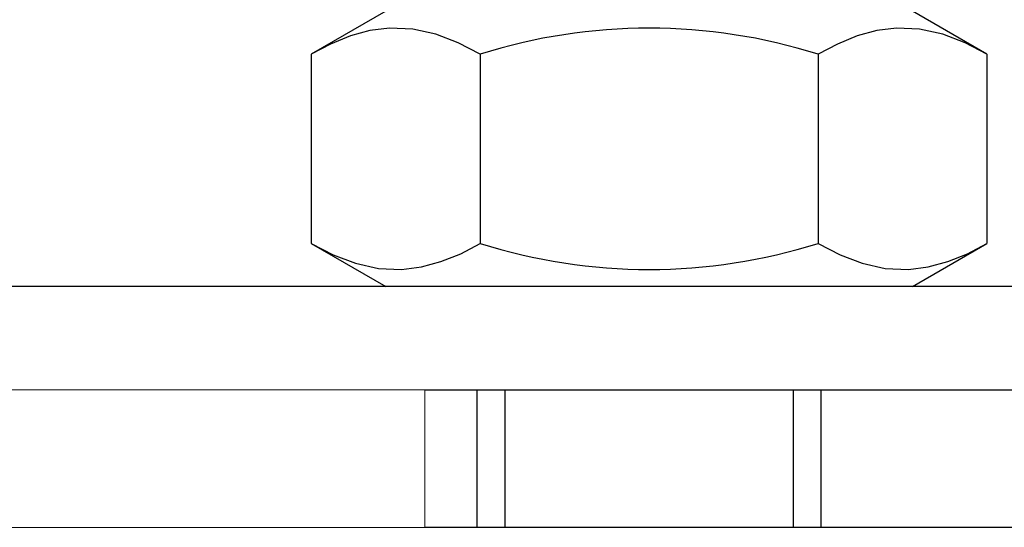
# Model space of a CAD drawing. Units: millimetres. Extents: x 75 to 3879, y -280 to 1552.
# Drawn here: x 731 to 744, y 282 to 289 of the extents above; entities that cross this region are included whole.
import ezdxf

# ---------------------------------------------------------------- set-up
doc = ezdxf.new("R2010")
doc.units = ezdxf.units.MM
doc.layers.add('БЗ', color=7, linetype='Continuous', lineweight=20)

msp = doc.modelspace()

# ---------------------------------------------------------------- linework, layer by layer
at = {"color": 7, "linetype": 'Continuous'}
for p, q in [((735.589, 289.077, 62.887), (734.615, 288.515, 62.887)), ((743.448, 288.515, 62.887), (742.474, 289.077, 62.887)), ((735.383, 288.823, 62.887), (735.127, 288.753, 62.887)), ((735.64, 288.855, 62.887), (735.383, 288.823, 62.887)), ((735.943, 288.841, 62.887), (735.64, 288.855, 62.887)), ((736.245, 288.775, 62.887), (735.943, 288.841, 62.887)), ((742.008, 288.823, 62.887), (741.752, 288.753, 62.887)), ((742.265, 288.855, 62.887), (742.008, 288.823, 62.887)), ((742.568, 288.841, 62.887), (742.265, 288.855, 62.887)), ((742.87, 288.775, 62.887), (742.568, 288.841, 62.887)), ((735.127, 288.753, 62.887), (734.869, 288.648, 62.887)), ((736.536, 288.663, 62.887), (736.245, 288.775, 62.887)), ((736.823, 288.515, 62.887), (736.536, 288.663, 62.887)), ((741.752, 288.753, 62.887), (741.494, 288.648, 62.887)), ((743.161, 288.663, 62.887), (742.87, 288.775, 62.887)), ((743.448, 288.515, 62.887), (743.161, 288.663, 62.887)), ((734.869, 288.648, 62.887), (734.615, 288.515, 62.887)), ((741.494, 288.648, 62.887), (741.24, 288.515, 62.887)), ((734.615, 288.515, 62.887), (734.615, 286.04, 62.887)), ((736.823, 288.515, 62.887), (736.823, 286.04, 62.887)), ((741.24, 288.515, 62.887), (741.24, 286.04, 62.887)), ((743.448, 288.515, 62.887), (743.448, 286.04, 62.887)), ((734.615, 286.04, 62.887), (735.589, 285.477, 62.887)), ((734.615, 286.04, 62.887), (734.902, 285.891, 62.887)), ((736.569, 285.906, 62.887), (736.823, 286.04, 62.887)), ((741.24, 286.04, 62.887), (741.527, 285.891, 62.887)), ((742.474, 285.477, 62.887), (743.448, 286.04, 62.887)), ((743.194, 285.906, 62.887), (743.448, 286.04, 62.887)), ((734.902, 285.891, 62.887), (735.193, 285.78, 62.887)), ((736.311, 285.802, 62.887), (736.569, 285.906, 62.887)), ((741.527, 285.891, 62.887), (741.818, 285.78, 62.887)), ((742.936, 285.802, 62.887), (743.194, 285.906, 62.887)), ((735.193, 285.78, 62.887), (735.494, 285.714, 62.887)), ((735.494, 285.714, 62.887), (735.797, 285.7, 62.887)), ((735.797, 285.7, 62.887), (736.055, 285.732, 62.887)), ((736.055, 285.732, 62.887), (736.311, 285.802, 62.887)), ((741.818, 285.78, 62.887), (742.119, 285.714, 62.887)), ((742.119, 285.714, 62.887), (742.422, 285.7, 62.887)), ((742.422, 285.7, 62.887), (742.68, 285.732, 62.887)), ((742.68, 285.732, 62.887), (742.936, 285.802, 62.887)), ((745.873, 285.477, 62.887), (730.585, 285.477, 62.887)), ((736.099, 284.127, 62.887), (745.873, 284.127, 62.887)), ((736.781, 284.127, 62.887), (736.781, 282.327, 62.887)), ((737.147, 284.127, 62.887), (737.147, 282.327, 62.887)), ((740.916, 284.127, 62.887), (740.916, 282.327, 62.887)), ((741.281, 282.327, 62.887), (741.281, 284.127, 62.887)), ((745.873, 282.327, 62.887), (736.099, 282.327, 62.887))]:
    msp.add_line(p, q, dxfattribs=at)
for centre, radius, start, end in [((739.031, 281.511, 62.887), 7.344, 72.5009, 107.4991), ((739.031, 293.022, 62.887), 7.323, 252.4484, 287.5516)]:
    msp.add_arc(centre, radius, start, end, dxfattribs=at)
at = {"layer": 'БЗ', "color": 30, "linetype": 'Continuous'}
for p, q in [((736.099, 284.127, 62.887), (718.099, 284.127, 62.887)), ((736.099, 282.327, 62.887), (736.099, 284.127, 62.887)), ((718.099, 282.327, 62.887), (736.099, 282.327, 62.887))]:
    msp.add_line(p, q, dxfattribs=at)

doc.saveas('drawing.dxf')
